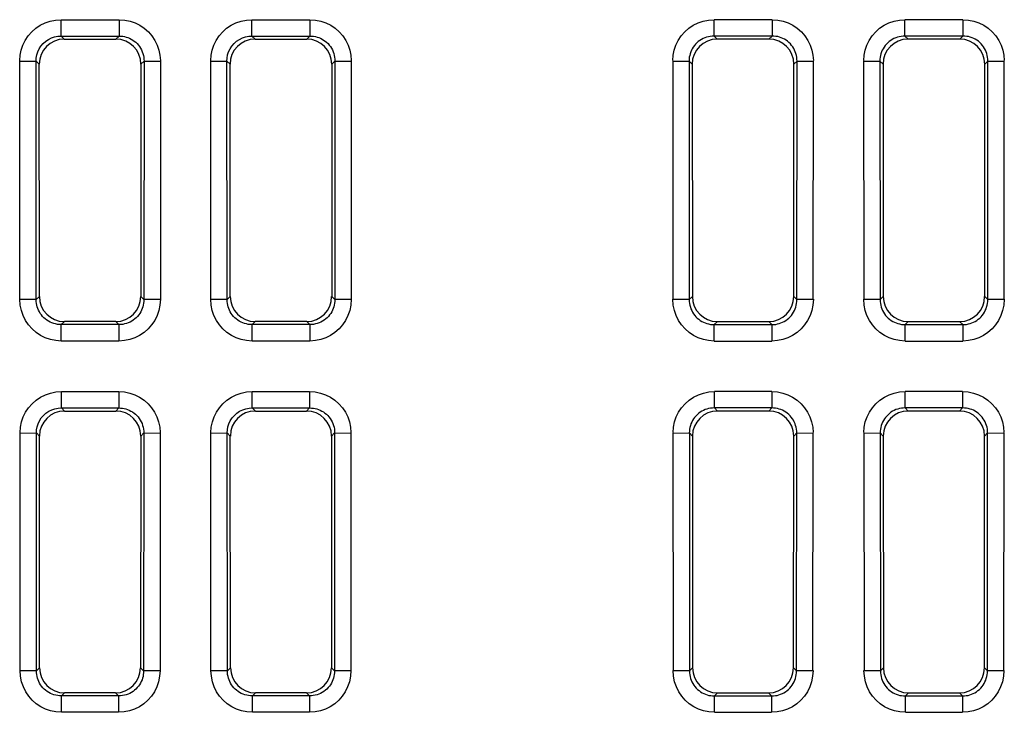
# Model space of a CAD drawing. Units: millimetres. Extents: x -1029 to 3473, y -575 to 2519.
# Drawn here: x 607 to 627, y 1272 to 1285 of the extents above; entities that cross this region are included whole.
import ezdxf

# ---------------------------------------------------------------- set-up
doc = ezdxf.new("R2010")
doc.units = ezdxf.units.MM
doc.header["$LTSCALE"] = 19.36
doc.layers.get('0').update_dxf_attribs({"linetype": 'CONTINUOUS'})

msp = doc.modelspace()

# ---------------------------------------------------------------- linework, layer by layer
at = {"color": 7, "linetype": 'Continuous'}
for p, q in [((607.887, 1285.418), (609.041, 1285.418)), ((607.887, 1285.092), (607.887, 1285.418)), ((609.041, 1285.418), (609.041, 1285.092)), ((611.687, 1285.418), (612.841, 1285.418)), ((611.687, 1285.092), (611.687, 1285.418)), ((612.841, 1285.418), (612.841, 1285.092)), ((622.041, 1285.418), (620.887, 1285.418)), ((620.887, 1285.092), (620.887, 1285.418)), ((622.041, 1285.418), (622.041, 1285.092)), ((625.841, 1285.418), (624.687, 1285.418)), ((624.687, 1285.092), (624.687, 1285.418)), ((625.841, 1285.418), (625.841, 1285.092)), ((607.887, 1285.092), (609.041, 1285.092)), ((607.948, 1285.03), (608.979, 1285.03)), ((611.687, 1285.092), (612.841, 1285.092)), ((611.748, 1285.03), (612.779, 1285.03)), ((622.041, 1285.092), (620.887, 1285.092)), ((621.979, 1285.03), (620.948, 1285.03)), ((625.841, 1285.092), (624.687, 1285.092)), ((625.779, 1285.03), (624.748, 1285.03)), ((607.063, 1284.593), (607.389, 1284.593)), ((607.065, 1279.852), (607.065, 1284.602)), ((607.393, 1279.843), (607.389, 1284.593)), ((607.454, 1279.905), (607.45, 1284.532)), ((609.477, 1284.532), (609.474, 1279.905)), ((609.539, 1284.593), (609.535, 1279.843)), ((609.539, 1284.593), (609.865, 1284.593)), ((609.863, 1284.602), (609.863, 1279.852)), ((610.863, 1284.593), (611.189, 1284.593)), ((610.865, 1279.852), (610.865, 1284.602)), ((611.193, 1279.843), (611.189, 1284.593)), ((611.254, 1279.905), (611.25, 1284.532)), ((613.277, 1284.532), (613.274, 1279.905)), ((613.339, 1284.593), (613.335, 1279.843)), ((613.339, 1284.593), (613.665, 1284.593)), ((613.663, 1284.602), (613.663, 1279.852)), ((620.063, 1284.593), (620.389, 1284.593)), ((620.063, 1284.593), (620.066, 1279.843)), ((620.389, 1284.593), (620.392, 1279.843)), ((620.45, 1284.532), (620.454, 1279.905)), ((622.474, 1279.905), (622.477, 1284.532)), ((622.535, 1279.843), (622.539, 1284.593)), ((622.539, 1284.593), (622.865, 1284.593)), ((622.861, 1279.843), (622.865, 1284.593)), ((623.863, 1284.593), (624.189, 1284.593)), ((623.863, 1284.593), (623.866, 1279.843)), ((624.189, 1284.593), (624.192, 1279.843)), ((624.25, 1284.532), (624.254, 1279.905)), ((626.274, 1279.905), (626.277, 1284.532)), ((626.335, 1279.843), (626.339, 1284.593)), ((626.339, 1284.593), (626.665, 1284.593)), ((626.661, 1279.843), (626.665, 1284.593)), ((607.393, 1279.843), (607.066, 1279.843)), ((609.861, 1279.843), (609.535, 1279.843)), ((611.193, 1279.843), (610.866, 1279.843)), ((613.661, 1279.843), (613.335, 1279.843)), ((620.393, 1279.843), (620.066, 1279.843)), ((622.861, 1279.843), (622.535, 1279.843)), ((624.193, 1279.843), (623.866, 1279.843)), ((626.661, 1279.843), (626.335, 1279.843)), ((609.037, 1279.346), (607.891, 1279.346)), ((607.891, 1279.019), (607.891, 1279.346)), ((608.976, 1279.407), (607.952, 1279.407)), ((609.037, 1279.346), (609.037, 1279.019)), ((612.837, 1279.346), (611.691, 1279.346)), ((611.691, 1279.019), (611.691, 1279.346)), ((612.776, 1279.407), (611.752, 1279.407)), ((612.837, 1279.346), (612.837, 1279.019)), ((620.891, 1279.346), (622.037, 1279.346)), ((620.891, 1279.019), (620.891, 1279.346)), ((620.952, 1279.407), (621.976, 1279.407)), ((622.037, 1279.346), (622.037, 1279.019)), ((624.691, 1279.346), (625.837, 1279.346)), ((624.691, 1279.019), (624.691, 1279.346)), ((624.752, 1279.407), (625.776, 1279.407)), ((625.837, 1279.346), (625.837, 1279.019)), ((609.037, 1279.019), (607.891, 1279.019)), ((612.837, 1279.019), (611.691, 1279.019)), ((620.891, 1279.019), (622.037, 1279.019)), ((624.691, 1279.019), (625.837, 1279.019)), ((607.893, 1278.012), (609.035, 1278.012)), ((607.893, 1277.686), (607.893, 1278.012)), ((609.035, 1278.012), (609.035, 1277.686)), ((611.693, 1278.012), (612.835, 1278.012)), ((611.693, 1277.686), (611.693, 1278.012)), ((612.835, 1278.012), (612.835, 1277.686)), ((622.035, 1278.012), (620.893, 1278.012)), ((620.893, 1277.686), (620.893, 1278.012)), ((622.035, 1278.012), (622.035, 1277.686)), ((625.835, 1278.012), (624.693, 1278.012)), ((624.693, 1277.686), (624.693, 1278.012)), ((625.835, 1278.012), (625.835, 1277.686)), ((607.893, 1277.686), (609.035, 1277.686)), ((611.693, 1277.686), (612.835, 1277.686)), ((622.035, 1277.686), (620.893, 1277.686)), ((625.835, 1277.686), (624.693, 1277.686)), ((607.954, 1277.625), (608.974, 1277.625)), ((611.754, 1277.625), (612.774, 1277.625)), ((621.974, 1277.625), (620.954, 1277.625)), ((625.774, 1277.625), (624.754, 1277.625)), ((607.068, 1277.187), (607.395, 1277.188)), ((607.07, 1272.458), (607.07, 1277.197)), ((607.398, 1272.449), (607.395, 1277.188)), ((607.459, 1272.51), (607.456, 1277.126)), ((609.472, 1277.126), (609.468, 1272.51)), ((609.533, 1277.188), (609.529, 1272.449)), ((609.533, 1277.188), (609.859, 1277.187)), ((609.857, 1277.197), (609.857, 1272.458)), ((610.868, 1277.187), (611.195, 1277.188)), ((610.87, 1272.458), (610.87, 1277.197)), ((611.198, 1272.449), (611.195, 1277.188)), ((611.259, 1272.51), (611.256, 1277.126)), ((613.272, 1277.126), (613.268, 1272.51)), ((613.333, 1277.188), (613.329, 1272.449)), ((613.333, 1277.188), (613.659, 1277.187)), ((613.657, 1277.197), (613.657, 1272.458)), ((620.068, 1277.187), (620.395, 1277.188)), ((620.068, 1277.187), (620.072, 1272.449)), ((620.395, 1277.188), (620.398, 1272.449)), ((620.456, 1277.126), (620.459, 1272.51)), ((622.468, 1272.51), (622.472, 1277.126)), ((622.529, 1272.449), (622.533, 1277.188)), ((622.533, 1277.188), (622.859, 1277.187)), ((622.856, 1272.449), (622.859, 1277.187)), ((623.868, 1277.187), (624.195, 1277.188)), ((623.868, 1277.187), (623.872, 1272.449)), ((624.195, 1277.188), (624.198, 1272.449)), ((624.256, 1277.126), (624.259, 1272.51)), ((626.268, 1272.51), (626.272, 1277.126)), ((626.329, 1272.449), (626.333, 1277.188)), ((626.333, 1277.188), (626.659, 1277.187)), ((626.656, 1272.449), (626.659, 1277.187)), ((607.398, 1272.449), (607.072, 1272.449)), ((609.856, 1272.449), (609.529, 1272.449)), ((611.198, 1272.449), (610.872, 1272.449)), ((613.656, 1272.449), (613.329, 1272.449)), ((620.398, 1272.449), (620.072, 1272.449)), ((622.856, 1272.449), (622.529, 1272.449)), ((624.198, 1272.449), (623.872, 1272.449)), ((626.656, 1272.449), (626.329, 1272.449)), ((608.97, 1272.013), (607.958, 1272.013)), ((612.77, 1272.013), (611.758, 1272.013)), ((620.958, 1272.013), (621.97, 1272.013)), ((624.758, 1272.013), (625.77, 1272.013)), ((609.031, 1271.951), (607.896, 1271.951)), ((607.896, 1271.625), (607.896, 1271.951)), ((609.031, 1271.951), (609.031, 1271.625)), ((612.831, 1271.951), (611.696, 1271.951)), ((611.696, 1271.625), (611.696, 1271.951)), ((612.831, 1271.951), (612.831, 1271.625)), ((620.896, 1271.951), (622.031, 1271.951)), ((620.896, 1271.625), (620.896, 1271.951)), ((622.031, 1271.951), (622.031, 1271.625)), ((624.696, 1271.951), (625.831, 1271.951)), ((624.696, 1271.625), (624.696, 1271.951)), ((625.831, 1271.951), (625.831, 1271.625)), ((609.031, 1271.625), (607.896, 1271.625)), ((612.831, 1271.625), (611.696, 1271.625)), ((620.896, 1271.625), (622.031, 1271.625)), ((624.696, 1271.625), (625.831, 1271.625))]:
    msp.add_line(p, q, dxfattribs=at)
at = {"color": 8, "linetype": 'Continuous'}
for p, q in [((607.887, 1285.092), (607.948, 1285.03)), ((608.979, 1285.03), (609.041, 1285.092)), ((611.687, 1285.092), (611.748, 1285.03)), ((612.779, 1285.03), (612.841, 1285.092)), ((620.887, 1285.092), (620.948, 1285.03)), ((621.979, 1285.03), (622.041, 1285.092)), ((624.687, 1285.092), (624.748, 1285.03)), ((625.779, 1285.03), (625.841, 1285.092)), ((607.45, 1284.532), (607.389, 1284.593)), ((609.539, 1284.593), (609.477, 1284.532)), ((611.25, 1284.532), (611.189, 1284.593)), ((613.339, 1284.593), (613.277, 1284.532)), ((620.45, 1284.532), (620.389, 1284.593)), ((622.539, 1284.593), (622.477, 1284.532)), ((624.25, 1284.532), (624.189, 1284.593)), ((626.339, 1284.593), (626.277, 1284.532)), ((607.392, 1279.843), (607.454, 1279.905)), ((609.474, 1279.905), (609.535, 1279.843)), ((611.192, 1279.843), (611.254, 1279.905)), ((613.274, 1279.905), (613.335, 1279.843)), ((620.392, 1279.843), (620.454, 1279.905)), ((622.474, 1279.905), (622.535, 1279.843)), ((624.192, 1279.843), (624.254, 1279.905)), ((626.274, 1279.905), (626.335, 1279.843)), ((607.952, 1279.407), (607.891, 1279.346)), ((609.037, 1279.346), (608.976, 1279.407)), ((611.752, 1279.407), (611.691, 1279.346)), ((612.837, 1279.346), (612.776, 1279.407)), ((620.952, 1279.407), (620.891, 1279.346)), ((622.037, 1279.346), (621.976, 1279.407)), ((624.752, 1279.407), (624.691, 1279.346)), ((625.837, 1279.346), (625.776, 1279.407)), ((607.893, 1277.686), (607.954, 1277.625)), ((608.974, 1277.625), (609.035, 1277.686)), ((611.693, 1277.686), (611.754, 1277.625)), ((612.774, 1277.625), (612.835, 1277.686)), ((620.893, 1277.686), (620.954, 1277.625)), ((621.974, 1277.625), (622.035, 1277.686)), ((624.693, 1277.686), (624.754, 1277.625)), ((625.774, 1277.625), (625.835, 1277.686)), ((607.456, 1277.126), (607.395, 1277.188)), ((609.533, 1277.188), (609.472, 1277.126)), ((611.256, 1277.126), (611.195, 1277.188)), ((613.333, 1277.188), (613.272, 1277.126)), ((620.456, 1277.126), (620.395, 1277.188)), ((622.533, 1277.188), (622.472, 1277.126)), ((624.256, 1277.126), (624.195, 1277.188)), ((626.333, 1277.188), (626.272, 1277.126)), ((607.398, 1272.449), (607.459, 1272.51)), ((609.468, 1272.51), (609.529, 1272.449)), ((611.198, 1272.449), (611.259, 1272.51)), ((613.268, 1272.51), (613.329, 1272.449)), ((620.398, 1272.449), (620.459, 1272.51)), ((622.468, 1272.51), (622.529, 1272.449)), ((624.198, 1272.449), (624.259, 1272.51)), ((626.268, 1272.51), (626.329, 1272.449)), ((607.958, 1272.013), (607.896, 1271.951)), ((609.031, 1271.951), (608.97, 1272.013)), ((611.758, 1272.013), (611.696, 1271.951)), ((612.831, 1271.951), (612.77, 1272.013)), ((620.958, 1272.013), (620.896, 1271.951)), ((622.031, 1271.951), (621.97, 1272.013)), ((624.758, 1272.013), (624.696, 1271.951)), ((625.831, 1271.951), (625.77, 1272.013))]:
    msp.add_line(p, q, dxfattribs=at)
at = {"color": 7, "linetype": 'Continuous'}
for points in [[(607.065, 1284.602), (607.072, 1284.71), (607.093, 1284.813), (607.126, 1284.911), (607.173, 1285.006), (607.234, 1285.096), (607.304, 1285.177), (607.383, 1285.247), (607.473, 1285.307), (607.569, 1285.354), (607.669, 1285.388), (607.775, 1285.409), (607.887, 1285.418)], [(609.041, 1285.418), (609.153, 1285.409), (609.259, 1285.388), (609.359, 1285.354), (609.454, 1285.307), (609.544, 1285.247), (609.624, 1285.177), (609.694, 1285.096), (609.754, 1285.006), (609.802, 1284.911), (609.835, 1284.813), (609.855, 1284.71), (609.863, 1284.602)], [(610.865, 1284.602), (610.872, 1284.71), (610.893, 1284.813), (610.926, 1284.911), (610.973, 1285.006), (611.034, 1285.096), (611.104, 1285.177), (611.183, 1285.247), (611.273, 1285.307), (611.369, 1285.354), (611.469, 1285.388), (611.575, 1285.409), (611.687, 1285.418)], [(612.841, 1285.418), (612.953, 1285.409), (613.059, 1285.388), (613.159, 1285.354), (613.254, 1285.307), (613.344, 1285.247), (613.424, 1285.177), (613.494, 1285.096), (613.554, 1285.006), (613.602, 1284.911), (613.635, 1284.813), (613.655, 1284.71), (613.663, 1284.602)], [(620.065, 1284.602), (620.072, 1284.71), (620.093, 1284.813), (620.126, 1284.911), (620.173, 1285.006), (620.234, 1285.096), (620.304, 1285.177), (620.383, 1285.247), (620.473, 1285.307), (620.569, 1285.354), (620.669, 1285.388), (620.775, 1285.409), (620.887, 1285.418)], [(622.041, 1285.418), (622.153, 1285.409), (622.259, 1285.388), (622.359, 1285.354), (622.454, 1285.307), (622.544, 1285.247), (622.624, 1285.177), (622.694, 1285.096), (622.754, 1285.006), (622.802, 1284.911), (622.835, 1284.813), (622.855, 1284.71), (622.863, 1284.602)], [(623.865, 1284.602), (623.872, 1284.71), (623.893, 1284.813), (623.926, 1284.911), (623.973, 1285.006), (624.034, 1285.096), (624.104, 1285.177), (624.183, 1285.247), (624.273, 1285.307), (624.369, 1285.354), (624.469, 1285.388), (624.575, 1285.409), (624.687, 1285.418)], [(625.841, 1285.418), (625.953, 1285.409), (626.059, 1285.388), (626.159, 1285.354), (626.254, 1285.307), (626.344, 1285.247), (626.424, 1285.177), (626.494, 1285.096), (626.554, 1285.006), (626.602, 1284.911), (626.635, 1284.813), (626.655, 1284.71), (626.663, 1284.602)], [(607.389, 1284.593), (607.392, 1284.654), (607.403, 1284.715), (607.423, 1284.776), (607.45, 1284.835), (607.486, 1284.892), (607.53, 1284.943), (607.58, 1284.988), (607.637, 1285.026), (607.697, 1285.055), (607.759, 1285.076), (607.823, 1285.088), (607.887, 1285.092)], [(609.041, 1285.092), (609.078, 1285.091), (609.114, 1285.087), (609.15, 1285.08), (609.184, 1285.072), (609.218, 1285.06), (609.25, 1285.047), (609.283, 1285.031), (609.314, 1285.012), (609.345, 1284.99), (609.373, 1284.967), (609.401, 1284.941), (609.426, 1284.912), (609.449, 1284.882), (609.469, 1284.85), (609.488, 1284.816), (609.503, 1284.781), (609.516, 1284.745), (609.526, 1284.708), (609.533, 1284.67), (609.537, 1284.632), (609.539, 1284.593)], [(611.189, 1284.593), (611.192, 1284.654), (611.203, 1284.715), (611.223, 1284.776), (611.25, 1284.835), (611.286, 1284.892), (611.33, 1284.943), (611.38, 1284.988), (611.437, 1285.026), (611.497, 1285.055), (611.559, 1285.076), (611.623, 1285.088), (611.687, 1285.092)], [(612.841, 1285.092), (612.878, 1285.091), (612.914, 1285.087), (612.95, 1285.08), (612.984, 1285.072), (613.018, 1285.06), (613.05, 1285.047), (613.083, 1285.031), (613.114, 1285.012), (613.145, 1284.99), (613.173, 1284.967), (613.201, 1284.941), (613.226, 1284.912), (613.249, 1284.882), (613.269, 1284.85), (613.288, 1284.816), (613.303, 1284.781), (613.316, 1284.745), (613.326, 1284.708), (613.333, 1284.67), (613.337, 1284.632), (613.339, 1284.593)], [(620.887, 1285.092), (620.849, 1285.091), (620.811, 1285.086), (620.774, 1285.079), (620.737, 1285.07), (620.702, 1285.057), (620.668, 1285.042), (620.635, 1285.025), (620.603, 1285.005), (620.573, 1284.983), (620.545, 1284.958), (620.518, 1284.931), (620.494, 1284.902), (620.472, 1284.872), (620.453, 1284.84), (620.436, 1284.808), (620.422, 1284.775), (620.41, 1284.741), (620.401, 1284.706), (620.394, 1284.669), (620.39, 1284.632), (620.389, 1284.593)], [(622.539, 1284.593), (622.537, 1284.632), (622.533, 1284.67), (622.526, 1284.707), (622.517, 1284.743), (622.504, 1284.778), (622.49, 1284.813), (622.472, 1284.846), (622.452, 1284.877), (622.43, 1284.907), (622.405, 1284.936), (622.378, 1284.962), (622.35, 1284.987), (622.319, 1285.009), (622.288, 1285.028), (622.255, 1285.045), (622.222, 1285.059), (622.188, 1285.07), (622.153, 1285.08), (622.117, 1285.086), (622.079, 1285.091), (622.041, 1285.092)], [(624.687, 1285.092), (624.649, 1285.091), (624.611, 1285.086), (624.574, 1285.079), (624.537, 1285.07), (624.502, 1285.057), (624.468, 1285.042), (624.435, 1285.025), (624.403, 1285.005), (624.373, 1284.983), (624.345, 1284.958), (624.318, 1284.931), (624.294, 1284.902), (624.272, 1284.872), (624.253, 1284.84), (624.236, 1284.808), (624.222, 1284.775), (624.21, 1284.741), (624.201, 1284.706), (624.194, 1284.669), (624.19, 1284.632), (624.189, 1284.593)], [(626.339, 1284.593), (626.337, 1284.632), (626.333, 1284.67), (626.326, 1284.707), (626.317, 1284.743), (626.304, 1284.778), (626.29, 1284.813), (626.272, 1284.846), (626.252, 1284.877), (626.23, 1284.907), (626.205, 1284.936), (626.178, 1284.962), (626.15, 1284.987), (626.119, 1285.009), (626.088, 1285.028), (626.055, 1285.045), (626.022, 1285.059), (625.988, 1285.07), (625.953, 1285.08), (625.917, 1285.086), (625.879, 1285.091), (625.841, 1285.092)], [(607.891, 1279.019), (607.779, 1279.028), (607.673, 1279.049), (607.573, 1279.083), (607.477, 1279.13), (607.388, 1279.19), (607.308, 1279.26), (607.238, 1279.34), (607.178, 1279.429), (607.13, 1279.525), (607.096, 1279.627), (607.074, 1279.736), (607.065, 1279.852)], [(607.891, 1279.346), (607.852, 1279.347), (607.814, 1279.351), (607.776, 1279.358), (607.74, 1279.368), (607.703, 1279.381), (607.669, 1279.396), (607.635, 1279.414), (607.603, 1279.435), (607.573, 1279.458), (607.545, 1279.483), (607.519, 1279.51), (607.495, 1279.538), (607.473, 1279.569), (607.454, 1279.6), (607.438, 1279.633), (607.424, 1279.666), (607.413, 1279.699), (607.404, 1279.733), (607.398, 1279.769), (607.394, 1279.806), (607.392, 1279.843)], [(609.863, 1279.852), (609.854, 1279.736), (609.832, 1279.627), (609.798, 1279.525), (609.75, 1279.429), (609.69, 1279.34), (609.62, 1279.26), (609.54, 1279.19), (609.45, 1279.13), (609.355, 1279.083), (609.255, 1279.049), (609.149, 1279.028), (609.037, 1279.019)], [(609.535, 1279.843), (609.534, 1279.806), (609.53, 1279.77), (609.524, 1279.734), (609.515, 1279.7), (609.504, 1279.666), (609.49, 1279.633), (609.474, 1279.601), (609.455, 1279.569), (609.433, 1279.539), (609.409, 1279.51), (609.383, 1279.483), (609.355, 1279.458), (609.325, 1279.435), (609.293, 1279.415), (609.259, 1279.396), (609.224, 1279.381), (609.188, 1279.368), (609.151, 1279.358), (609.114, 1279.351), (609.075, 1279.347), (609.037, 1279.346)], [(611.691, 1279.019), (611.579, 1279.028), (611.473, 1279.049), (611.373, 1279.083), (611.277, 1279.13), (611.188, 1279.19), (611.108, 1279.26), (611.038, 1279.34), (610.978, 1279.429), (610.93, 1279.525), (610.896, 1279.627), (610.874, 1279.736), (610.865, 1279.852)], [(611.691, 1279.346), (611.652, 1279.347), (611.614, 1279.351), (611.576, 1279.358), (611.54, 1279.368), (611.503, 1279.381), (611.469, 1279.396), (611.435, 1279.414), (611.403, 1279.435), (611.373, 1279.458), (611.345, 1279.483), (611.319, 1279.51), (611.295, 1279.538), (611.273, 1279.569), (611.254, 1279.6), (611.238, 1279.633), (611.224, 1279.666), (611.213, 1279.699), (611.204, 1279.733), (611.198, 1279.769), (611.194, 1279.806), (611.192, 1279.843)], [(613.663, 1279.852), (613.654, 1279.736), (613.632, 1279.627), (613.598, 1279.525), (613.55, 1279.429), (613.49, 1279.34), (613.42, 1279.26), (613.34, 1279.19), (613.25, 1279.13), (613.155, 1279.083), (613.055, 1279.049), (612.949, 1279.028), (612.837, 1279.019)], [(613.335, 1279.843), (613.334, 1279.806), (613.33, 1279.77), (613.324, 1279.734), (613.315, 1279.7), (613.304, 1279.666), (613.29, 1279.633), (613.274, 1279.601), (613.255, 1279.569), (613.233, 1279.539), (613.209, 1279.51), (613.183, 1279.483), (613.155, 1279.458), (613.125, 1279.435), (613.093, 1279.415), (613.059, 1279.396), (613.024, 1279.381), (612.988, 1279.368), (612.951, 1279.358), (612.914, 1279.351), (612.875, 1279.347), (612.837, 1279.346)], [(620.891, 1279.019), (620.779, 1279.028), (620.673, 1279.049), (620.573, 1279.083), (620.477, 1279.13), (620.388, 1279.19), (620.308, 1279.26), (620.238, 1279.34), (620.178, 1279.429), (620.13, 1279.525), (620.096, 1279.627), (620.074, 1279.736), (620.065, 1279.852)], [(620.393, 1279.843), (620.394, 1279.805), (620.398, 1279.767), (620.405, 1279.73), (620.415, 1279.694), (620.427, 1279.659), (620.442, 1279.625), (620.459, 1279.592), (620.479, 1279.56), (620.501, 1279.53), (620.526, 1279.502), (620.553, 1279.475), (620.581, 1279.451), (620.612, 1279.429), (620.643, 1279.41), (620.676, 1279.393), (620.709, 1279.379), (620.743, 1279.367), (620.778, 1279.358), (620.815, 1279.351), (620.852, 1279.347), (620.891, 1279.346)], [(622.863, 1279.852), (622.854, 1279.736), (622.832, 1279.627), (622.798, 1279.525), (622.75, 1279.429), (622.69, 1279.34), (622.62, 1279.26), (622.54, 1279.19), (622.45, 1279.13), (622.355, 1279.083), (622.255, 1279.049), (622.149, 1279.028), (622.037, 1279.019)], [(622.037, 1279.346), (622.075, 1279.347), (622.113, 1279.351), (622.149, 1279.358), (622.184, 1279.367), (622.218, 1279.378), (622.251, 1279.393), (622.284, 1279.409), (622.316, 1279.429), (622.346, 1279.451), (622.375, 1279.475), (622.402, 1279.502), (622.426, 1279.53), (622.448, 1279.56), (622.468, 1279.592), (622.486, 1279.625), (622.501, 1279.659), (622.513, 1279.694), (622.523, 1279.73), (622.53, 1279.767), (622.534, 1279.805), (622.535, 1279.843)], [(624.691, 1279.019), (624.579, 1279.028), (624.473, 1279.049), (624.373, 1279.083), (624.277, 1279.13), (624.188, 1279.19), (624.108, 1279.26), (624.038, 1279.34), (623.978, 1279.429), (623.93, 1279.525), (623.896, 1279.627), (623.874, 1279.736), (623.865, 1279.852)], [(624.193, 1279.843), (624.194, 1279.805), (624.198, 1279.767), (624.205, 1279.73), (624.215, 1279.694), (624.227, 1279.659), (624.242, 1279.625), (624.259, 1279.592), (624.279, 1279.56), (624.301, 1279.53), (624.326, 1279.502), (624.353, 1279.475), (624.381, 1279.451), (624.412, 1279.429), (624.443, 1279.41), (624.476, 1279.393), (624.509, 1279.379), (624.543, 1279.367), (624.578, 1279.358), (624.615, 1279.351), (624.652, 1279.347), (624.691, 1279.346)], [(626.663, 1279.852), (626.654, 1279.736), (626.632, 1279.627), (626.598, 1279.525), (626.55, 1279.429), (626.49, 1279.34), (626.42, 1279.26), (626.34, 1279.19), (626.25, 1279.13), (626.155, 1279.083), (626.055, 1279.049), (625.949, 1279.028), (625.837, 1279.019)], [(625.837, 1279.346), (625.875, 1279.347), (625.913, 1279.351), (625.949, 1279.358), (625.984, 1279.367), (626.018, 1279.378), (626.051, 1279.393), (626.084, 1279.409), (626.116, 1279.429), (626.146, 1279.451), (626.175, 1279.475), (626.202, 1279.502), (626.226, 1279.53), (626.248, 1279.56), (626.268, 1279.592), (626.286, 1279.625), (626.301, 1279.659), (626.313, 1279.694), (626.323, 1279.73), (626.33, 1279.767), (626.334, 1279.805), (626.335, 1279.843)], [(607.07, 1277.197), (607.078, 1277.304), (607.098, 1277.407), (607.132, 1277.506), (607.179, 1277.601), (607.239, 1277.691), (607.309, 1277.771), (607.389, 1277.841), (607.479, 1277.901), (607.574, 1277.949), (607.675, 1277.983), (607.781, 1278.004), (607.893, 1278.012)], [(609.035, 1278.012), (609.147, 1278.004), (609.253, 1277.983), (609.353, 1277.949), (609.449, 1277.901), (609.538, 1277.841), (609.618, 1277.771), (609.688, 1277.691), (609.749, 1277.601), (609.796, 1277.506), (609.829, 1277.407), (609.85, 1277.304), (609.857, 1277.197)], [(610.87, 1277.197), (610.878, 1277.304), (610.898, 1277.407), (610.932, 1277.506), (610.979, 1277.601), (611.039, 1277.691), (611.109, 1277.771), (611.189, 1277.841), (611.279, 1277.901), (611.374, 1277.949), (611.475, 1277.983), (611.581, 1278.004), (611.693, 1278.012)], [(612.835, 1278.012), (612.947, 1278.004), (613.053, 1277.983), (613.153, 1277.949), (613.249, 1277.901), (613.338, 1277.841), (613.418, 1277.771), (613.488, 1277.691), (613.549, 1277.601), (613.596, 1277.506), (613.629, 1277.407), (613.65, 1277.304), (613.657, 1277.197)], [(620.07, 1277.197), (620.078, 1277.304), (620.098, 1277.407), (620.132, 1277.506), (620.179, 1277.601), (620.239, 1277.691), (620.309, 1277.771), (620.389, 1277.841), (620.479, 1277.901), (620.574, 1277.949), (620.675, 1277.983), (620.781, 1278.004), (620.893, 1278.012)], [(622.035, 1278.012), (622.147, 1278.004), (622.253, 1277.983), (622.353, 1277.949), (622.449, 1277.901), (622.538, 1277.841), (622.618, 1277.771), (622.688, 1277.691), (622.749, 1277.601), (622.796, 1277.506), (622.829, 1277.407), (622.85, 1277.304), (622.857, 1277.197)], [(623.87, 1277.197), (623.878, 1277.304), (623.898, 1277.407), (623.932, 1277.506), (623.979, 1277.601), (624.039, 1277.691), (624.109, 1277.771), (624.189, 1277.841), (624.279, 1277.901), (624.374, 1277.949), (624.475, 1277.983), (624.581, 1278.004), (624.693, 1278.012)], [(625.835, 1278.012), (625.947, 1278.004), (626.053, 1277.983), (626.153, 1277.949), (626.249, 1277.901), (626.338, 1277.841), (626.418, 1277.771), (626.488, 1277.691), (626.549, 1277.601), (626.596, 1277.506), (626.629, 1277.407), (626.65, 1277.304), (626.657, 1277.197)], [(607.395, 1277.188), (607.398, 1277.248), (607.409, 1277.31), (607.428, 1277.37), (607.456, 1277.43), (607.492, 1277.486), (607.536, 1277.537), (607.586, 1277.582), (607.642, 1277.62), (607.702, 1277.649), (607.765, 1277.67), (607.829, 1277.682), (607.893, 1277.686)], [(609.035, 1277.686), (609.072, 1277.685), (609.109, 1277.681), (609.144, 1277.675), (609.179, 1277.666), (609.212, 1277.655), (609.245, 1277.641), (609.277, 1277.625), (609.309, 1277.606), (609.339, 1277.585), (609.368, 1277.561), (609.395, 1277.535), (609.42, 1277.507), (609.443, 1277.476), (609.464, 1277.444), (609.482, 1277.411), (609.498, 1277.376), (609.51, 1277.339), (609.521, 1277.302), (609.528, 1277.264), (609.532, 1277.226), (609.533, 1277.188)], [(611.195, 1277.188), (611.198, 1277.248), (611.209, 1277.31), (611.228, 1277.37), (611.256, 1277.43), (611.292, 1277.486), (611.336, 1277.537), (611.386, 1277.582), (611.442, 1277.62), (611.502, 1277.649), (611.565, 1277.67), (611.629, 1277.682), (611.693, 1277.686)], [(612.835, 1277.686), (612.872, 1277.685), (612.909, 1277.681), (612.944, 1277.675), (612.979, 1277.666), (613.012, 1277.655), (613.045, 1277.641), (613.077, 1277.625), (613.109, 1277.606), (613.139, 1277.585), (613.168, 1277.561), (613.195, 1277.535), (613.22, 1277.507), (613.243, 1277.476), (613.264, 1277.444), (613.282, 1277.411), (613.298, 1277.376), (613.31, 1277.339), (613.321, 1277.302), (613.328, 1277.264), (613.332, 1277.226), (613.333, 1277.188)], [(620.893, 1277.686), (620.854, 1277.685), (620.816, 1277.681), (620.779, 1277.674), (620.743, 1277.664), (620.708, 1277.652), (620.674, 1277.637), (620.64, 1277.619), (620.609, 1277.599), (620.579, 1277.577), (620.55, 1277.552), (620.524, 1277.525), (620.5, 1277.497), (620.478, 1277.467), (620.458, 1277.435), (620.441, 1277.402), (620.427, 1277.369), (620.416, 1277.335), (620.407, 1277.3), (620.4, 1277.264), (620.396, 1277.226), (620.394, 1277.188)], [(622.533, 1277.188), (622.532, 1277.226), (622.528, 1277.264), (622.521, 1277.301), (622.511, 1277.337), (622.499, 1277.373), (622.484, 1277.407), (622.466, 1277.44), (622.446, 1277.472), (622.424, 1277.502), (622.399, 1277.53), (622.373, 1277.557), (622.344, 1277.581), (622.314, 1277.603), (622.282, 1277.622), (622.249, 1277.639), (622.216, 1277.653), (622.183, 1277.665), (622.148, 1277.674), (622.111, 1277.681), (622.073, 1277.685), (622.035, 1277.686)], [(624.693, 1277.686), (624.654, 1277.685), (624.616, 1277.681), (624.579, 1277.674), (624.543, 1277.664), (624.508, 1277.652), (624.474, 1277.637), (624.44, 1277.619), (624.409, 1277.599), (624.379, 1277.577), (624.35, 1277.552), (624.324, 1277.525), (624.3, 1277.497), (624.278, 1277.467), (624.258, 1277.435), (624.241, 1277.402), (624.227, 1277.369), (624.216, 1277.335), (624.207, 1277.3), (624.2, 1277.264), (624.196, 1277.226), (624.194, 1277.188)], [(626.333, 1277.188), (626.332, 1277.226), (626.328, 1277.264), (626.321, 1277.301), (626.311, 1277.337), (626.299, 1277.373), (626.284, 1277.407), (626.266, 1277.44), (626.246, 1277.472), (626.224, 1277.502), (626.199, 1277.53), (626.173, 1277.557), (626.144, 1277.581), (626.114, 1277.603), (626.082, 1277.622), (626.049, 1277.639), (626.016, 1277.653), (625.983, 1277.665), (625.948, 1277.674), (625.911, 1277.681), (625.873, 1277.685), (625.835, 1277.686)], [(607.896, 1271.625), (607.784, 1271.634), (607.678, 1271.655), (607.578, 1271.688), (607.483, 1271.736), (607.393, 1271.796), (607.313, 1271.866), (607.243, 1271.945), (607.183, 1272.035), (607.136, 1272.131), (607.101, 1272.233), (607.08, 1272.342), (607.07, 1272.458)], [(607.896, 1271.951), (607.858, 1271.952), (607.82, 1271.957), (607.782, 1271.964), (607.745, 1271.974), (607.709, 1271.986), (607.674, 1272.002), (607.641, 1272.02), (607.609, 1272.041), (607.579, 1272.063), (607.55, 1272.088), (607.524, 1272.115), (607.5, 1272.144), (607.479, 1272.174), (607.46, 1272.206), (607.444, 1272.238), (607.43, 1272.271), (607.419, 1272.305), (607.41, 1272.339), (607.403, 1272.375), (607.399, 1272.412), (607.398, 1272.449)], [(609.857, 1272.458), (609.848, 1272.342), (609.826, 1272.233), (609.792, 1272.131), (609.744, 1272.035), (609.684, 1271.945), (609.614, 1271.866), (609.534, 1271.796), (609.445, 1271.736), (609.349, 1271.688), (609.249, 1271.655), (609.143, 1271.634), (609.031, 1271.625)], [(609.529, 1272.449), (609.528, 1272.412), (609.524, 1272.375), (609.518, 1272.34), (609.509, 1272.305), (609.498, 1272.272), (609.484, 1272.239), (609.468, 1272.207), (609.449, 1272.175), (609.428, 1272.145), (609.404, 1272.116), (609.378, 1272.089), (609.349, 1272.064), (609.319, 1272.041), (609.287, 1272.02), (609.254, 1272.002), (609.219, 1271.987), (609.183, 1271.974), (609.146, 1271.964), (609.108, 1271.957), (609.07, 1271.952), (609.031, 1271.951)], [(611.696, 1271.625), (611.584, 1271.634), (611.478, 1271.655), (611.378, 1271.688), (611.283, 1271.736), (611.193, 1271.796), (611.113, 1271.866), (611.043, 1271.945), (610.983, 1272.035), (610.936, 1272.131), (610.901, 1272.233), (610.88, 1272.342), (610.87, 1272.458)], [(611.696, 1271.951), (611.658, 1271.952), (611.62, 1271.957), (611.582, 1271.964), (611.545, 1271.974), (611.509, 1271.986), (611.474, 1272.002), (611.441, 1272.02), (611.409, 1272.041), (611.379, 1272.063), (611.35, 1272.088), (611.324, 1272.115), (611.3, 1272.144), (611.279, 1272.174), (611.26, 1272.206), (611.244, 1272.238), (611.23, 1272.271), (611.219, 1272.305), (611.21, 1272.339), (611.203, 1272.375), (611.199, 1272.412), (611.198, 1272.449)], [(613.657, 1272.458), (613.648, 1272.342), (613.626, 1272.233), (613.592, 1272.131), (613.544, 1272.035), (613.484, 1271.945), (613.414, 1271.866), (613.334, 1271.796), (613.245, 1271.736), (613.149, 1271.688), (613.049, 1271.655), (612.943, 1271.634), (612.831, 1271.625)], [(613.329, 1272.449), (613.328, 1272.412), (613.324, 1272.375), (613.318, 1272.34), (613.309, 1272.305), (613.298, 1272.272), (613.284, 1272.239), (613.268, 1272.207), (613.249, 1272.175), (613.228, 1272.145), (613.204, 1272.116), (613.178, 1272.089), (613.149, 1272.064), (613.119, 1272.041), (613.087, 1272.02), (613.054, 1272.002), (613.019, 1271.987), (612.983, 1271.974), (612.946, 1271.964), (612.908, 1271.957), (612.87, 1271.952), (612.831, 1271.951)], [(620.896, 1271.625), (620.784, 1271.634), (620.678, 1271.655), (620.578, 1271.688), (620.483, 1271.736), (620.393, 1271.796), (620.313, 1271.866), (620.243, 1271.945), (620.183, 1272.035), (620.136, 1272.131), (620.101, 1272.233), (620.08, 1272.342), (620.07, 1272.458)], [(620.398, 1272.449), (620.399, 1272.411), (620.404, 1272.373), (620.411, 1272.336), (620.42, 1272.3), (620.433, 1272.264), (620.447, 1272.23), (620.465, 1272.197), (620.485, 1272.166), (620.507, 1272.136), (620.532, 1272.107), (620.558, 1272.081), (620.587, 1272.057), (620.617, 1272.035), (620.649, 1272.015), (620.682, 1271.998), (620.715, 1271.984), (620.749, 1271.973), (620.784, 1271.963), (620.82, 1271.957), (620.858, 1271.952), (620.896, 1271.951)], [(622.857, 1272.458), (622.848, 1272.342), (622.826, 1272.233), (622.792, 1272.131), (622.744, 1272.035), (622.684, 1271.945), (622.614, 1271.866), (622.534, 1271.796), (622.445, 1271.736), (622.349, 1271.688), (622.249, 1271.655), (622.143, 1271.634), (622.031, 1271.625)], [(622.031, 1271.951), (622.07, 1271.952), (622.107, 1271.957), (622.144, 1271.963), (622.179, 1271.973), (622.212, 1271.984), (622.246, 1271.998), (622.278, 1272.015), (622.31, 1272.035), (622.341, 1272.057), (622.369, 1272.081), (622.396, 1272.107), (622.421, 1272.136), (622.443, 1272.166), (622.463, 1272.197), (622.48, 1272.23), (622.495, 1272.264), (622.507, 1272.3), (622.517, 1272.336), (622.524, 1272.373), (622.528, 1272.411), (622.529, 1272.449)], [(624.696, 1271.625), (624.584, 1271.634), (624.478, 1271.655), (624.378, 1271.688), (624.283, 1271.736), (624.193, 1271.796), (624.113, 1271.866), (624.043, 1271.945), (623.983, 1272.035), (623.936, 1272.131), (623.901, 1272.233), (623.88, 1272.342), (623.87, 1272.458)], [(624.198, 1272.449), (624.199, 1272.411), (624.204, 1272.373), (624.211, 1272.336), (624.22, 1272.3), (624.233, 1272.264), (624.247, 1272.23), (624.265, 1272.197), (624.285, 1272.166), (624.307, 1272.136), (624.332, 1272.107), (624.358, 1272.081), (624.387, 1272.057), (624.417, 1272.035), (624.449, 1272.015), (624.482, 1271.998), (624.515, 1271.984), (624.549, 1271.973), (624.584, 1271.963), (624.62, 1271.957), (624.658, 1271.952), (624.696, 1271.951)], [(626.657, 1272.458), (626.648, 1272.342), (626.626, 1272.233), (626.592, 1272.131), (626.544, 1272.035), (626.484, 1271.945), (626.414, 1271.866), (626.334, 1271.796), (626.245, 1271.736), (626.149, 1271.688), (626.049, 1271.655), (625.943, 1271.634), (625.831, 1271.625)], [(625.831, 1271.951), (625.87, 1271.952), (625.907, 1271.957), (625.944, 1271.963), (625.979, 1271.973), (626.012, 1271.984), (626.046, 1271.998), (626.078, 1272.015), (626.11, 1272.035), (626.14, 1272.057), (626.169, 1272.081), (626.196, 1272.107), (626.221, 1272.136), (626.243, 1272.166), (626.263, 1272.197), (626.28, 1272.23), (626.295, 1272.264), (626.307, 1272.3), (626.317, 1272.336), (626.324, 1272.373), (626.328, 1272.411), (626.329, 1272.449)]]:
    msp.add_lwpolyline(points, dxfattribs=at)
for centre, major_axis, ratio, start_param, end_param in [((607.952, 1284.529), (-0.356, 0.356), 0.992427, -0.781979, 0.781979), ((608.975, 1284.529), (0.356, 0.356), 0.992427, -0.781979, 0.781979), ((611.752, 1284.529), (-0.356, 0.356), 0.992427, -0.781979, 0.781979), ((612.775, 1284.529), (0.356, 0.356), 0.992427, -0.781979, 0.781979), ((620.952, 1284.529), (0.356, -0.356), 0.992427, 2.359614, 3.923572), ((621.975, 1284.529), (-0.356, -0.356), 0.992427, 2.359614, 3.923571), ((624.752, 1284.529), (0.356, -0.356), 0.992427, 2.359614, 3.923572), ((625.775, 1284.529), (-0.356, -0.356), 0.992427, 2.359614, 3.923571), ((607.956, 1279.909), (-0.356, -0.356), 0.992438, -0.781221, 0.781221), ((608.972, 1279.909), (0.356, -0.356), 0.992438, -0.781221, 0.781221), ((611.756, 1279.909), (-0.356, -0.356), 0.992438, -0.781221, 0.781221), ((612.772, 1279.909), (0.356, -0.356), 0.992438, -0.781221, 0.781221), ((620.956, 1279.909), (0.356, 0.356), 0.992438, 2.360371, 3.922814), ((621.972, 1279.909), (-0.356, 0.356), 0.992438, 2.360372, 3.922814), ((624.756, 1279.909), (0.356, 0.356), 0.992438, 2.360371, 3.922814), ((625.772, 1279.909), (-0.356, 0.356), 0.992438, 2.360372, 3.922814), ((607.958, 1277.123), (-0.356, 0.356), 0.992427, -0.781979, 0.781979), ((608.97, 1277.123), (0.356, 0.356), 0.992427, -0.781979, 0.781979), ((611.758, 1277.123), (-0.356, 0.356), 0.992427, -0.781979, 0.781979), ((612.77, 1277.123), (0.356, 0.356), 0.992427, -0.781979, 0.781979), ((620.958, 1277.123), (0.356, -0.356), 0.992427, 2.359614, 3.923572), ((621.97, 1277.123), (-0.356, -0.356), 0.992427, 2.359614, 3.923571), ((624.758, 1277.123), (0.356, -0.356), 0.992427, 2.359614, 3.923572), ((625.77, 1277.123), (-0.356, -0.356), 0.992427, 2.359614, 3.923571), ((607.961, 1272.514), (-0.356, -0.356), 0.992438, -0.781221, 0.781221), ((608.966, 1272.514), (0.356, -0.356), 0.992438, -0.781221, 0.781221), ((611.761, 1272.514), (-0.356, -0.356), 0.992438, -0.781221, 0.781221), ((612.766, 1272.514), (0.356, -0.356), 0.992438, -0.781221, 0.781221), ((620.961, 1272.514), (0.356, 0.356), 0.992438, 2.360371, 3.922814), ((621.966, 1272.514), (-0.356, 0.356), 0.992438, 2.360372, 3.922814), ((624.761, 1272.514), (0.356, 0.356), 0.992438, 2.360371, 3.922814), ((625.766, 1272.514), (-0.356, 0.356), 0.992438, 2.360372, 3.922814)]:
    msp.add_ellipse(centre, major_axis=major_axis, ratio=ratio, start_param=start_param, end_param=end_param, dxfattribs=at)

doc.saveas('drawing.dxf')
